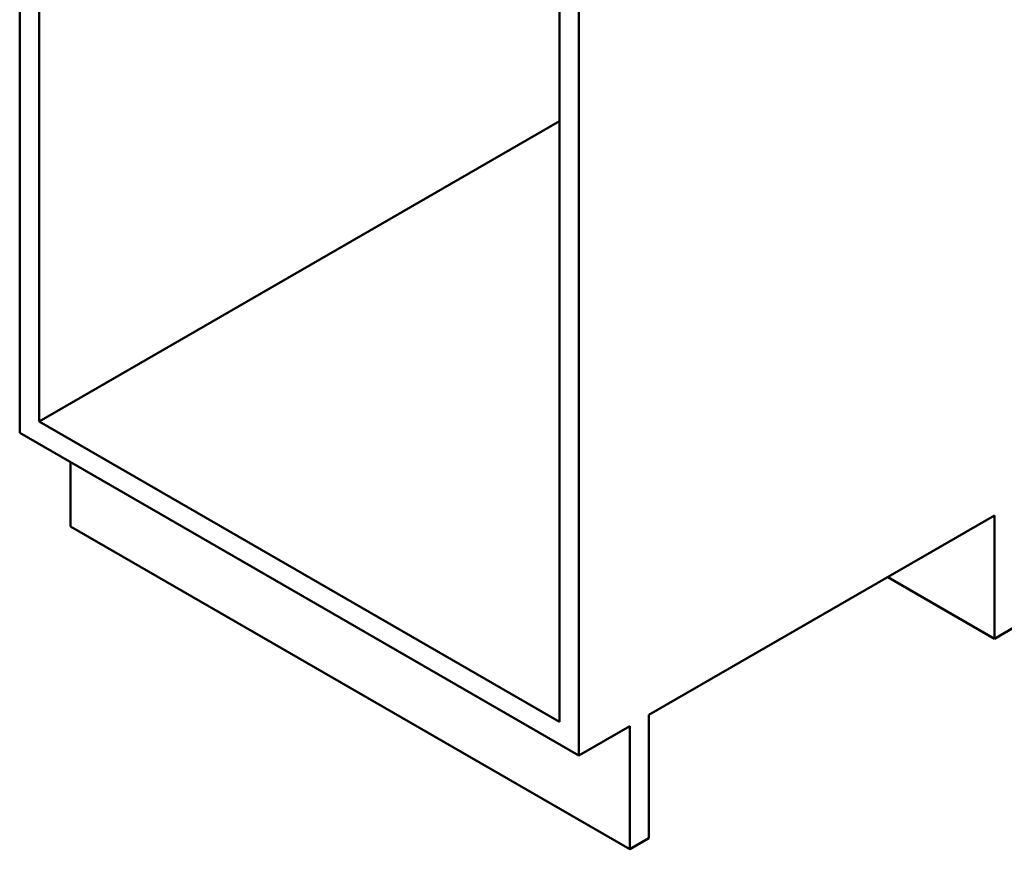
# Paper-space layout 'ISO_6' of a CAD drawing. Units: millimetres. Extents: x 0 to 2100, y 0 to 2970.
# Drawn here: x 877 to 1562, y 703 to 1280 of the extents above; entities that cross this region are included whole.
import ezdxf

# ---------------------------------------------------------------- set-up
doc = ezdxf.new("R2010")
doc.units = ezdxf.units.MM
doc.header["$LTSCALE"] = 10
doc.layers.add('Visible Edges(ISO)', color=7, linetype='Continuous', lineweight=50)

psp = doc.layouts.new('ISO_6')

# ---------------------------------------------------------------- linework, layer by layer
at = {"layer": 'Visible Edges(ISO)'}
for p, q in [((876.82, 1601.11), (876.82, 992.82)), ((890.25, 1000.57), (890.25, 1525.58)), ((1265.73, 1376.57), (1265.73, 768.28)), ((1252.29, 1316.56), (1252.29, 791.55)), ((1252.29, 1209.6), (890.25, 1000.57)), ((1252.29, 791.55), (890.25, 1000.57)), ((876.82, 992.82), (1265.73, 768.28)), ((912.17, 927.5), (912.17, 972.4)), ((1314.52, 796.45), (1554.93, 935.25)), ((1554.93, 935.25), (1554.93, 849.52)), ((1301.08, 702.96), (912.17, 927.5)), ((1554.93, 849.52), (1480.69, 892.39)), ((1554.93, 849.52), (1568.37, 857.28)), ((1314.52, 710.72), (1314.52, 796.45)), ((1265.73, 768.28), (1301.08, 788.69)), ((1301.08, 788.69), (1301.08, 702.96)), ((1301.08, 702.96), (1314.52, 710.72))]:
    psp.add_line(p, q, dxfattribs=at)

doc.saveas('drawing.dxf')
